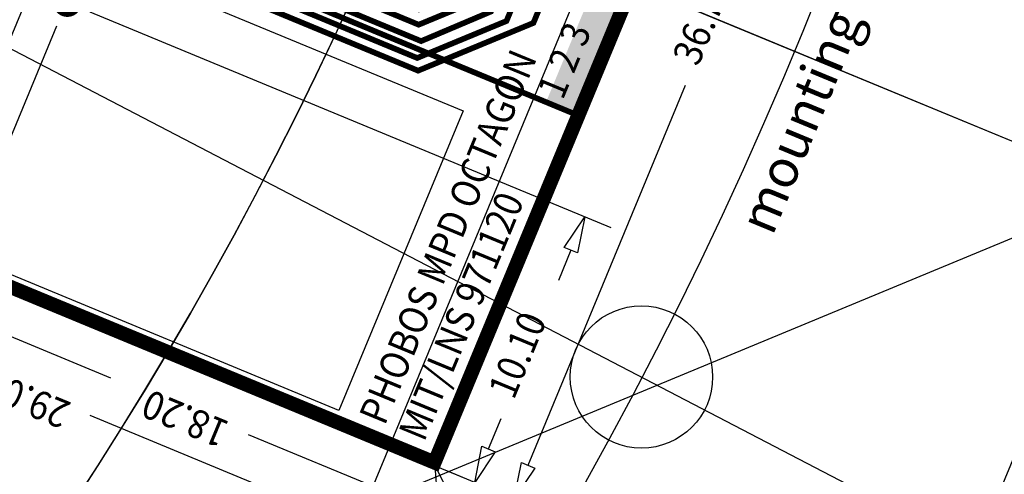
# Model space of a CAD drawing. Extents: x -198 to 235, y -76 to 354.
# Drawn here: x 125 to 160, y 70 to 86 of the extents above; entities that cross this region are included whole.
import ezdxf
from ezdxf.enums import TextEntityAlignment as Align

# ---------------------------------------------------------------- set-up
doc = ezdxf.new("R2010")
doc.units = 0
doc.header["$MEASUREMENT"] = 0
doc.layers.get('0').update_dxf_attribs({"color": 1, "linetype": 'CONTINUOUS'})
for name, color, linetype in [('BRDOUT', 5, 'CONTINUOUS'), ('CABLE', 82, 'CONTINUOUS'), ('COMP', 1, 'CONTINUOUS'), ('FABDAT', 7, 'CONTINUOUS'), ('GND', 3, 'CONTINUOUS'), ('MSKBOT', 8, 'CONTINUOUS'), ('MSKTOP', 9, 'CONTINUOUS'), ('PWR', 4, 'CONTINUOUS'), ('SLKTOP', 7, 'CONTINUOUS'), ('SOLDER', 2, 'CONTINUOUS'), ('SUPPORT', 7, 'CONTINUOUS')]:
    doc.layers.add(name, color=color, linetype=linetype)

# ---------------------------------------------------------------- blocks, each defined once
blk = doc.blocks.new('RINGCNT')
for p, direction in [((-92, 0), (1, 0)), ((0, -904), (0, 1))]:
    blk.add_xline(p, direction)
blk = doc.blocks.new('A$C12DA15DC')
blk.add_blockref('RINGCNT', (85286, 50382))
blk = doc.blocks.new('ARROW2_T', base_point=(0.1564, 0.2002))
at = {"layer": 'FABDAT', "linetype": 'CONTINUOUS'}
for p, q in [((0, 0.4003), (1.1572, 0.982)), ((1.1572, 0.982), (0.3128, 0)), ((0.3128, 0), (0, 0.4003))]:
    blk.add_line(p, q, dxfattribs=at)
at = {"flags": 9}
blk.add_attdef('OBJECT', (0, 0), '', height=0.025, dxfattribs=at)
blk = doc.blocks.new('XN00044')
at = {"layer": 'COMP', "linetype": 'CONTINUOUS'}
for points, const_width in [([(16, 20), (16, 17.3), (15.8, 17.1)], 0.1), ([(15.8, 17.1), (14.1, 15.4), (14.1, 6.5), (15.635, 4.965), (28.0475, 4.965)], 0.2), ([(28.0475, 4.965), (31.965, 4.965), (32.6, 5.6)], 0.175)]:
    blk.add_lwpolyline(points, dxfattribs=dict(at, const_width=const_width))
at = {"flags": 9}
blk.add_attdef('OBJECT', (0, 0), '', height=0.025, dxfattribs=at)
blk = doc.blocks.new('XN00040')
at = {"layer": 'COMP', "linetype": 'CONTINUOUS'}
for points, const_width in [([(15.8, 20), (15.8, 17.9), (15.6, 17.7)], 0.1), ([(15.6, 17.7), (13.6, 15.7), (13.6, 6.2), (15.5, 4.33), (21.8, 4.33)], 0.2)]:
    blk.add_lwpolyline(points, dxfattribs=dict(at, const_width=const_width))
at = {"layer": 'SOLDER', "linetype": 'CONTINUOUS', "const_width": 0.2}
blk.add_lwpolyline([(21.8475, 4.3525), (24.3475, 6.8525), (25.4475, 6.8525)], dxfattribs=at)
at = {"flags": 9}
blk.add_attdef('OBJECT', (0, 0), '', height=0.025, dxfattribs=at)
blk = doc.blocks.new('XN00036')
at = {"layer": 'COMP', "linetype": 'CONTINUOUS'}
for points, const_width in [([(16.2, 20), (16.2, 16.7), (16, 16.5)], 0.1), ([(16, 16.5), (14.6, 15.1), (14.6, 6.7), (15.7, 5.6), (28.4, 5.6)], 0.2)]:
    blk.add_lwpolyline(points, dxfattribs=dict(at, const_width=const_width))
at = {"flags": 9}
blk.add_attdef('OBJECT', (0, 0), '', height=0.025, dxfattribs=at)
blk = doc.blocks.new('XN00033')
at = {"layer": 'COMP', "linetype": 'CONTINUOUS', "const_width": 0.2}
blk.add_lwpolyline([(12.8, 18.9), (13.1, 18.9), (13.4, 18.6), (13.4, 17), (13, 16.6), (13, 6.1), (15.4, 3.7), (22.3, 3.7), (22.8, 3.2)], dxfattribs=at)
at = {"flags": 9}
blk.add_attdef('OBJECT', (0, 0), '', height=0.025, dxfattribs=at)
blk = doc.blocks.new('XN00043')
at = {"layer": 'COMP', "linetype": 'CONTINUOUS', "const_width": 0.2}
for points in [[(12.6, 17.4), (12.6, 5.9), (15.7, 2.8), (20.4, 2.8)], [(22.1, 1.1), (35.3, 1.1), (36.2, 2), (36.2, 16.2525), (35.4225, 17.03), (35.1, 17.03)]]:
    blk.add_lwpolyline(points, dxfattribs=at)
at = {"flags": 9}
blk.add_attdef('OBJECT', (0, 0), '', height=0.025, dxfattribs=at)
blk = doc.blocks.new('C30R20S_T')
at = {"layer": 'FABDAT', "linetype": 'CONTINUOUS'}
for p, q in [((0, 0.381), (0, -0.381)), ((0.381, 0), (-0.381, 0))]:
    blk.add_line(p, q, dxfattribs=at)
at = {"layer": 'PWR', "linetype": 'CONTINUOUS', "const_width": 0.508}
blk.add_lwpolyline([(0.254, 0, 1), (-0.254, 0, 1)], format="xyb", close=True, dxfattribs=at)
at = {"layer": 'SOLDER', "linetype": 'CONTINUOUS', "const_width": 0.127}
blk.add_lwpolyline([(0.3175, 0, 1), (-0.3175, 0, 1)], format="xyb", close=True, dxfattribs=at)
at = {"flags": 9}
blk.add_attdef('OBJECT', (0, 0), '', height=0.025, dxfattribs=at)
blk = doc.blocks.new('S-PAD_T')
blk.add_blockref('C30R20S_T', (0, 0))
at = {"flags": 9}
blk.add_attdef('OBJECT', (0, 0), '', height=0.025, dxfattribs=at)
blk = doc.blocks.new('RNGASS')
at = {"layer": 'BRDOUT', "linetype": 'CONTINUOUS'}
for p, q in [((-18.296, -109.981), (-18.296, -138.981)), ((-18.296, -138.981), (18.404, -138.981))]:
    blk.add_line(p, q, dxfattribs=at)
blk.add_lwpolyline([(-18.296, -109.981), (-18.296, -157.612), (37.375, -157.612), (56.611, -138.396), (44.99, -109.984), (-18.284, -109.984)], dxfattribs=at)
blk.add_circle((-12.638, -144.448), 2.5, dxfattribs=at)
at = {"layer": 'COMP', "linetype": 'CONTINUOUS'}
for p, q in [((-17.796, -135.081), (-17.796, -112.483)), ((-6.396, -112.481), (-6.396, -135.081)), ((-6.396, -135.081), (-17.796, -135.081))]:
    blk.add_line(p, q, dxfattribs=at)
at = {"layer": 'FABDAT', "linetype": 'CONTINUOUS'}
for p, q in [((-20.8, -120.756), (-9.1, -120.756)), ((-8.2, -141.456), (-8.2, -121.656)), ((-19.8, -122.026), (-19.8, -127.231)), ((-21.3, -137.686), (-21.3, -127.081)), ((-19.8, -137.686), (-19.8, -132.481)), ((-18.3, -142.956), (-18.3, -139.456)), ((-17.03, -140.456), (-15.875, -140.456)), ((-9.47, -140.456), (-10.625, -140.456)), ((-17.03, -141.956), (-2.575, -141.956))]:
    blk.add_line(p, q, dxfattribs=at)
at = {"layer": 'GND', "linetype": 'CONTINUOUS', "const_width": 0.5}
blk.add_lwpolyline([(18.304, -110.081), (-18.196, -110.081), (-18.196, -138.881), (18.304, -138.881)], dxfattribs=at)
at = {"layer": 'GND'}
for points in [[(-2.896, -137.681), (-2.896, -138.681), (-4.896, -137.681), (-4.896, -138.681)], [(1.104, -137.681), (1.104, -138.681), (-1.896, -137.681), (-1.896, -138.681)]]:
    blk.add_solid(points, dxfattribs=at)
at = {"layer": 'MSKBOT'}
blk.add_solid([(0.1, -137.656), (0.1, -138.656), (-4.9, -137.656), (-4.9, -138.656)], dxfattribs=at)
at = {"layer": 'MSKTOP', "linetype": 'CONTINUOUS'}
for direction in [(-0.087156, -0.996195), (0, -1)]:
    blk.add_xline((0, 0), direction, dxfattribs=at)
for radius in [164, 145]:
    blk.add_circle((0, 0), radius, dxfattribs=at)
at = {"layer": 'MSKTOP'}
blk.add_solid([(1.104, -137.681), (1.104, -138.681), (-3.896, -137.681), (-3.896, -138.681)], dxfattribs=at)
at = {"layer": 'PWR', "linetype": 'CONTINUOUS'}
for points, const_width in [([(18.304, -110.081), (-18.196, -110.081), (-18.196, -138.881), (18.304, -138.881)], 0.5), ([(-4.996, -139.081), (-4.996, -119.381), (-4.696, -119.081), (-3.296, -119.081), (-2.996, -119.381), (-2.996, -131.281), (1.004, -135.281), (18.404, -135.281)], 0.2)]:
    blk.add_lwpolyline(points, dxfattribs=dict(at, const_width=const_width))
at = {"layer": 'PWR'}
blk.add_solid([(-1.896, -137.681), (-1.896, -138.681), (-4.896, -137.681), (-4.896, -138.681)], dxfattribs=at)
for name, p in [('XN00040', (-18.296, -138.981)), ('XN00044', (-18.296, -138.981)), ('XN00036', (-18.296, -138.981)), ('XN00033', (-18.296, -138.981)), ('XN00043', (-18.296, -138.981)), ('ARROW2_T', (-19.301, -139.738))]:
    blk.add_blockref(name, p)
for name, p, rotation in [('S-PAD_T', (-8.196, -120.781), 270), ('ARROW2_T', (-17.03, -140.456), 142), ('ARROW2_T', (-9.47, -140.456), 322.0000000000001), ('ARROW2_T', (-17.03, -141.956), 142)]:
    blk.add_blockref(name, p, dxfattribs=dict(rotation=rotation))
at = {"layer": 'MSKTOP', "linetype": 'CONTINUOUS', "xscale": 0.001, "yscale": 0.001, "zscale": 0.001, "rotation": 180}
blk.add_blockref('A$C12DA15DC', (85.286, -61.173, 400), dxfattribs=at)
at = {"flags": 9}
for tag in ['OBJECT', 'OBJECT', 'FILL_PATTERN', 'FILL_PATTERN']:
    blk.add_attdef(tag, (-18.296, -138.981), '', height=0.025, dxfattribs=at)
at = {"layer": 'COMP', "width": 0.9}
for s, p in [('PHOBOS MPD OCTAGON', (-17.696, -136.781)), ('MIT/LNS 971120', (-17.696, -138.281))]:
    blk.add_text(s, height=1, dxfattribs=at).set_placement(p)
blk.add_text('2', height=1, dxfattribs=at).set_placement((-3.396, -138.181), align=Align.CENTER)
at = {"layer": 'COMP', "linetype": 'CONTINUOUS', "insert": (-6.327, -145.489), "char_height": 1.32604, "attachment_point": 1}
blk.add_mtext('mounting hole', dxfattribs=at)
at = {"layer": 'FABDAT', "width": 0.9}
for s, p in [('29.00', (-21.133, -126.331)), ('18.20', (-19.633, -131.731))]:
    blk.add_text(s, height=1, rotation=90, dxfattribs=at).set_placement(p)
for s, p in [('10.10', (-15.125, -140.623)), ('36.70', (-1.825, -142.123))]:
    blk.add_text(s, height=1, dxfattribs=at).set_placement(p)
at = {"layer": 'GND', "width": 0.9}
blk.add_text('3', height=1, dxfattribs=at).set_placement((-2.396, -138.181), align=Align.CENTER)
at = {"layer": 'MSKTOP', "width": 0.9}
blk.add_text('1', height=1, dxfattribs=at).set_placement((-4.396, -138.181), align=Align.CENTER)

msp = doc.modelspace()

# ---------------------------------------------------------------- linework, layer by layer
at = {"layer": 'CABLE', "linetype": 'CONTINUOUS'}
msp.add_lwpolyline([(100.108, 25.453), (134.989, 109.664), (151.416, 102.86), (116.534, 18.649)], close=True, dxfattribs=at)
at = {"layer": 'MSKTOP', "linetype": 'CONTINUOUS'}
msp.add_circle((18.3, 140), 130, dxfattribs=at)
at = {"layer": 'SUPPORT', "linetype": 'CONTINUOUS'}
for radius, start, end in [(164, 179.99808, 359.99817), (130, 179.99823, 359.99802)]:
    msp.add_arc((18.3, 140), radius, start, end, dxfattribs=at)

# ---------------------------------------------------------------- block references
at = {"layer": 'SLKTOP', "linetype": 'CONTINUOUS'}
for rotation in [292.4999999999999, 337.4999999999999, 22.49999999999995, 67.49999999999996]:
    msp.add_blockref('RNGASS', (18.3, 140), dxfattribs=dict(at, rotation=rotation))

doc.saveas('drawing.dxf')
